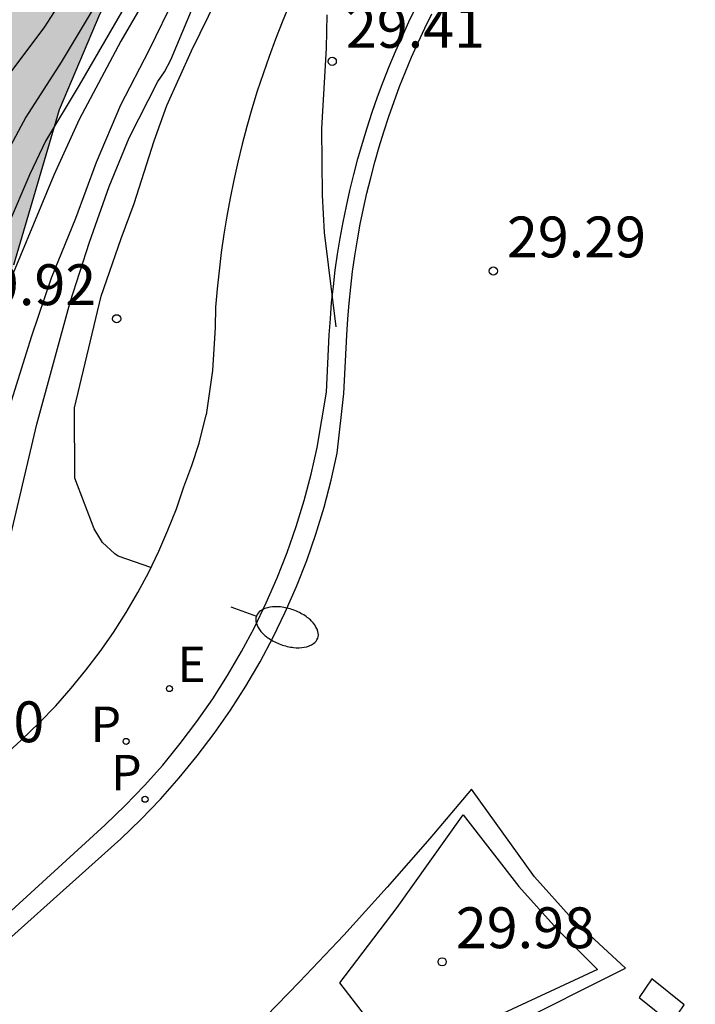
# Model space of a CAD drawing. Units: metres. Extents: x 579944 to 580294, y 4794790 to 4795041.
# Drawn here: x 580138 to 580150, y 4794957 to 4794975 of the extents above; entities that cross this region are included whole.
import ezdxf

# ---------------------------------------------------------------- set-up
doc = ezdxf.new("R2010")
doc.units = ezdxf.units.M
for name, color, linetype in [('020104', 34, 'Continuous'), ('020204', 9, 'Continuous'), ('020308', 9, 'Continuous'), ('060108', 9, 'Continuous'), ('060113', 4, 'Continuous'), ('100106', 63, 'Continuous'), ('100116', 71, 'Continuous'), ('210203', 4, 'Continuous'), ('210205', 4, 'Continuous'), ('210303', 4, 'Continuous'), ('210305', 4, 'Continuous'), ('220207', 9, 'Continuous'), ('220307', 9, 'Continuous'), ('250202', 9, 'Continuous'), ('260101', 9, 'Continuous'), ('990504', 63, 'Continuous')]:
    doc.layers.add(name, color=color, linetype=linetype)
doc.layers.add('020105', color=24, linetype='Continuous', lineweight=30)
doc.styles.add('ARIAL', font='ARIAL.TTF', dxfattribs={"height": 1})
doc.styles.add('ROMANS', font='romans__.ttf', dxfattribs={"height": 1})

# ---------------------------------------------------------------- blocks, each defined once
blk = doc.blocks.new('PLUVI3')
blk.add_circle((0, 0), 0.055)
blk = doc.blocks.new('COTAPU')
blk.add_circle((0, 0), 0.075)
blk = doc.blocks.new('PLUVI2')
blk.add_circle((0, 0), 0.055)
blk = doc.blocks.new('FAREDI')
blk.add_line((0, 0), (0.5, 0))
blk.add_lwpolyline([(0.5, 0, 0.159986), (0.538, -0.117, 0.106322), (0.675, -0.238, 0.071006), (0.858, -0.309, 0.057309), (1.099, -0.337, 0.057309), (1.339, -0.309, 0.071006), (1.522, -0.238, 0.106322), (1.659, -0.117, 0.159986), (1.697, 0, 0.159986), (1.659, 0.117, 0.106322), (1.522, 0.238, 0.071006), (1.339, 0.309, 0.057309), (1.099, 0.337, 0.057309), (0.858, 0.309, 0.071006), (0.675, 0.238, 0.106322), (0.538, 0.117, 0.159986)], format="xyb", close=True)
blk = doc.blocks.new('REGALU')
blk.add_circle((0, 0), 0.055)

msp = doc.modelspace()

# ---------------------------------------------------------------- hatches: boundary and pattern name
at = {"layer": '990504'}
msp.add_hatch(color=256, dxfattribs=at).paths.add_polyline_path([(580142.188, 4795040.249), (580107.203, 4795040.249), (580108.791, 4795039.438), (580110.174, 4795038.471), (580111.459, 4795037.656), (580113.183, 4795036.11), (580115.575, 4795034.207), (580117.102, 4795032.889), (580119.753, 4795029.91), (580121.596, 4795028.04), (580124.625, 4795023.584), (580127.474, 4795020.477), (580129.86, 4795016.355), (580131.048, 4795013.994), (580134.529, 4795006.166), (580135.245, 4795003.887), (580135.736, 4795001.661), (580136.405, 4794999.532), (580137.092, 4794996.955), (580137.238, 4794994.933), (580137.236, 4794992.988), (580137.159, 4794991.069), (580136.475, 4794988.536), (580135.378, 4794986.731), (580133.45, 4794984.389), (580130.476, 4794982.113), (580127.117, 4794980.839), (580124.328, 4794979.332), (580124.061, 4794976.319), (580122.712, 4794969.007), (580121.903, 4794962.86), (580121.488, 4794961.744), (580120.697, 4794960.408), (580119.652, 4794958.828), (580117.654, 4794956.812), (580117.818, 4794956.012), (580118.654, 4794955.177), (580120.016, 4794954.535), (580122.332, 4794954.353), (580123.735, 4794954.782), (580125.469, 4794955.779), (580127.268, 4794956.078), (580129.647, 4794956.792), (580131.783, 4794957.984), (580133.727, 4794959.677), (580134.668, 4794961.035), (580135.726, 4794963.564), (580136.431, 4794967.618), (580137.492, 4794970.371), (580138.33, 4794973.226), (580139.078, 4794974.986), (580141.482, 4794979.315), (580142.881, 4794981.29), (580144.676, 4794983.06), (580146.969, 4794984.773), (580149.429, 4794985.911), (580151.607, 4794986.578), (580154.611, 4794987.384), (580157.969, 4794988.658), (580160.034, 4794990.101), (580160.567, 4794992.537), (580160.106, 4794995.211), (580159.603, 4794996.689), (580158.47, 4794999.497), (580157.134, 4795001.959), (580155.745, 4795004.272), (580154.427, 4795006.285), (580153.14, 4795008.772), (580151.932, 4795011.506), (580150.822, 4795014.165), (580149.79, 4795017.047), (580149.03, 4795019.725), (580148.644, 4795022.374), (580148.007, 4795024.976), (580147.266, 4795027.255), (580146.162, 4795030.287), (580144.947, 4795032.524), (580143.981, 4795034.781), (580143.411, 4795036.784), (580142.429, 4795039.665)])

# ---------------------------------------------------------------- linework, layer by layer
at = {"layer": '020104', "flags": 128}
for points, elevation in [([(580139.933, 4794977.672), (580138.057, 4794974.748), (580137.366, 4794973.827)], 33), ([(580137.372, 4794965.131), (580137.92, 4794967.452), (580138.531, 4794969.695), (580138.883, 4794970.797), (580139.244, 4794971.82), (580139.612, 4794972.709), (580140.138, 4794973.748), (580140.264, 4794973.922), (580140.381, 4794974.142), (580141.009, 4794975.653)], 30.5), ([(580139.871, 4794975.712), (580138.694, 4794973.681), (580138.074, 4794972.649), (580137.791, 4794972.043), (580137.391, 4794971.114)], 32), ([(580140.457, 4794975.313), (580139.978, 4794974.313), (580139.453, 4794973.313), (580139.005, 4794972.259), (580138.629, 4794971.228), (580138.182, 4794970.133), (580137.822, 4794969.071), (580136.913, 4794966.19)], 31), ([(580139.807, 4794975.087), (580139.462, 4794974.489), (580138.698, 4794973.048), (580138.229, 4794972.025), (580136.252, 4794967.278)], 31.5), ([(580143.414, 4794969.241), (580143.204, 4794970.973), (580143.169, 4794971.657), (580143.153, 4794972.885), (580143.241, 4794974.356), (580143.253, 4794974.969)], 29.5)]:
    msp.add_lwpolyline(points, dxfattribs=dict(at, elevation=elevation))
at = {"layer": '020105', "flags": 128}
for points, elevation in [([(580140.013, 4794964.819), (580139.412, 4794965.032), (580139.352, 4794965.069), (580139.127, 4794965.278), (580138.968, 4794965.53), (580138.615, 4794966.464), (580138.612, 4794967.752), (580139.097, 4794969.806), (580139.465, 4794970.86), (580139.708, 4794971.506), (580140.076, 4794972.655), (580140.304, 4794973.308), (580140.759, 4794974.308), (580141.229, 4794975.276)], 30), ([(580138.991, 4794975.141), (580138.363, 4794974.102), (580137.716, 4794973.094), (580136.86, 4794971.499)], 32.5)]:
    msp.add_lwpolyline(points, dxfattribs=dict(at, elevation=elevation))
at = {"layer": '060108'}
for points in [[(580130.258, 4794951.949, 30.967), (580139.175, 4794960.096, 30.087), (580139.542, 4794960.448, 30.058), (580139.894, 4794960.815, 30.029), (580140.231, 4794961.194, 29.999), (580140.553, 4794961.587, 29.97), (580140.859, 4794961.992, 29.941), (580141.149, 4794962.409, 29.912), (580141.423, 4794962.837, 29.882), (580141.679, 4794963.276, 29.853), (580141.916, 4794963.719, 29.832), (580142.134, 4794964.17, 29.81), (580142.336, 4794964.63, 29.789), (580142.519, 4794965.097, 29.768), (580142.683, 4794965.571, 29.746), (580142.83, 4794966.051, 29.725), (580142.957, 4794966.536, 29.704), (580143.066, 4794967.026, 29.682), (580143.241, 4794968.04, 29.638), (580143.291, 4794969.092, 29.591), (580143.31, 4794969.39, 29.578), (580143.334, 4794969.687, 29.564), (580143.365, 4794969.984, 29.551), (580143.401, 4794970.28, 29.537), (580143.443, 4794970.575, 29.524), (580143.491, 4794970.87, 29.51), (580143.545, 4794971.163, 29.497), (580143.604, 4794971.456, 29.484), (580143.669, 4794971.747, 29.47), (580143.74, 4794972.037, 29.457), (580143.816, 4794972.326, 29.443), (580143.898, 4794972.612, 29.43), (580143.986, 4794972.898, 29.416), (580144.079, 4794973.181, 29.403), (580144.178, 4794973.463, 29.389), (580144.282, 4794973.743, 29.376), (580144.391, 4794974.02, 29.363), (580144.506, 4794974.296, 29.349), (580144.627, 4794974.569, 29.336), (580144.752, 4794974.839, 29.322), (580144.883, 4794975.108, 29.309)], [(580141.192, 4794969.226, 29.788), (580141.143, 4794968.439, 29.835), (580141.03, 4794967.623, 29.854)], [(580143.484, 4794957.195, 29.989), (580144.538, 4794958.577, 29.9), (580145.752, 4794960.278, 29.806), (580146.775, 4794958.96, 29.794), (580147.475, 4794958.179, 29.738), (580148.217, 4794957.438, 29.681), (580146.476, 4794956.628, 29.811), (580144.621, 4794955.706, 29.951), (580144.105, 4794956.394, 29.974), (580143.484, 4794957.195, 29.989)]]:
    msp.add_polyline3d(points, dxfattribs=at)
at = {"layer": '060113'}
msp.add_polyline3d([(580130.437, 4794951.757, 30.846), (580139.46, 4794959.838, 29.97), (580139.83, 4794960.194, 29.941), (580140.19, 4794960.569, 29.912), (580140.535, 4794960.958, 29.883), (580140.865, 4794961.36, 29.853), (580141.178, 4794961.775, 29.824), (580141.475, 4794962.201, 29.795), (580141.755, 4794962.639, 29.766), (580142.018, 4794963.088, 29.736), (580142.259, 4794963.541, 29.715), (580142.483, 4794964.003, 29.694), (580142.689, 4794964.473, 29.672), (580142.876, 4794964.951, 29.651), (580143.045, 4794965.436, 29.63), (580143.194, 4794965.927, 29.608), (580143.325, 4794966.424, 29.587), (580143.435, 4794966.919, 29.565), (580143.56, 4794968.016, 29.536), (580143.611, 4794969.09, 29.478), (580143.629, 4794969.385, 29.465), (580143.654, 4794969.676, 29.451), (580143.684, 4794969.967, 29.438), (580143.719, 4794970.258, 29.424), (580143.761, 4794970.547, 29.411), (580143.808, 4794970.836, 29.398), (580143.86, 4794971.124, 29.384), (580143.918, 4794971.411, 29.371), (580143.982, 4794971.696, 29.357), (580144.051, 4794971.98, 29.344), (580144.126, 4794972.263, 29.33), (580144.207, 4794972.544, 29.317), (580144.293, 4794972.824, 29.303), (580144.384, 4794973.102, 29.29), (580144.48, 4794973.378, 29.277), (580144.583, 4794973.652, 29.263), (580144.69, 4794973.924, 29.25), (580144.803, 4794974.194, 29.236), (580144.921, 4794974.462, 29.223), (580145.044, 4794974.728, 29.209), (580145.172, 4794974.99, 29.196)], dxfattribs=at)
at = {"layer": '100106', "elevation": 39.548, "flags": 128}
msp.add_lwpolyline([(580151.932, 4795011.506), (580153.14, 4795008.772), (580154.427, 4795006.285), (580155.745, 4795004.272), (580157.134, 4795001.959), (580158.47, 4794999.497), (580159.603, 4794996.689), (580160.106, 4794995.211), (580160.567, 4794992.537), (580160.034, 4794990.101), (580157.969, 4794988.658), (580154.611, 4794987.384), (580151.607, 4794986.578), (580149.429, 4794985.911), (580146.969, 4794984.773), (580144.676, 4794983.06), (580142.881, 4794981.29), (580141.482, 4794979.315), (580139.078, 4794974.986), (580138.33, 4794973.226), (580137.492, 4794970.371)], dxfattribs=at)
at = {"layer": '100116'}
for points in [[(580142.556, 4794975.147, 29.524), (580142.426, 4794974.836, 29.538), (580142.302, 4794974.522, 29.551), (580142.185, 4794974.206, 29.564), (580142.073, 4794973.887, 29.578), (580141.968, 4794973.567, 29.591), (580141.869, 4794973.244, 29.605), (580141.776, 4794972.92, 29.618), (580141.69, 4794972.594, 29.632), (580141.61, 4794972.266, 29.645), (580141.536, 4794971.936, 29.659), (580141.469, 4794971.606, 29.672), (580141.409, 4794971.274, 29.685), (580141.354, 4794970.941, 29.699), (580141.307, 4794970.607, 29.712), (580141.266, 4794970.272, 29.726), (580141.231, 4794969.936, 29.739), (580141.203, 4794969.6, 29.753), (580141.192, 4794969.226, 29.788)], [(580128.765, 4794953.487, 31.146), (580137.629, 4794961.648, 30.259), (580137.967, 4794961.973, 30.23), (580138.264, 4794962.282, 30.201), (580138.549, 4794962.603, 30.171), (580138.821, 4794962.935, 30.142), (580139.08, 4794963.278, 30.113), (580139.325, 4794963.63, 30.084), (580139.556, 4794963.992, 30.054), (580139.773, 4794964.362, 30.025), (580139.973, 4794964.736, 30.004), (580140.157, 4794965.118, 29.982), (580140.327, 4794965.506, 29.961), (580140.482, 4794965.901, 29.94), (580140.621, 4794966.301, 29.918), (580140.763, 4794966.697, 29.897), (580140.898, 4794967.107, 29.876), (580141.03, 4794967.623, 29.854)]]:
    msp.add_polyline3d(points, dxfattribs=at)
at = {"layer": '260101'}
for points in [[(580138.395, 4794951.814, 30.469), (580138.858, 4794952.104, 30.426), (580141.51, 4794953.688, 30.207), (580144.194, 4794955.215, 29.987), (580146.561, 4794956.373, 29.815), (580148.735, 4794957.46, 29.62), (580147.752, 4794958.369, 29.702), (580147.061, 4794959.14, 29.759), (580145.902, 4794960.748, 29.766), (580145.137, 4794959.842, 29.834), (580144.355, 4794958.95, 29.902), (580143.558, 4794958.072, 29.97), (580142.744, 4794957.209, 30.038), (580141.916, 4794956.361, 30.105), (580141.071, 4794955.528, 30.173), (580140.212, 4794954.71, 30.241), (580139.326, 4794953.896, 30.33), (580138.424, 4794953.099, 30.419), (580137.838, 4794952.6, 30.478)], [(580148.351, 4794957.41, 29.634), (580148.351, 4794957.41, 29.634)]]:
    msp.add_polyline3d(points, dxfattribs=at)
msp.add_polyline3d([(580149.215, 4794957.267, 29.607), (580148.983, 4794956.924, 29.609), (580149.58, 4794956.449, 29.549), (580149.812, 4794956.792, 29.547)], close=True, dxfattribs=at)

# ---------------------------------------------------------------- block references
at = {"layer": '020204', "rotation": 359.9987685839998}
for p in [(580143.345, 4794974.115, 29.407), (580146.305, 4794970.266, 29.288), (580139.383, 4794969.389, 29.921), (580145.365, 4794957.58, 29.977)]:
    msp.add_blockref('COTAPU', p, dxfattribs=at)
at = {"layer": '210203', "rotation": 359.9987685839998}
msp.add_blockref('PLUVI2', (580139.558, 4794961.628, 30.013), dxfattribs=at)
at = {"layer": '210205', "rotation": 359.9987685839998}
msp.add_blockref('PLUVI3', (580139.906, 4794960.565, 29.881), dxfattribs=at)
at = {"layer": '220207', "rotation": 359.9987685839998}
msp.add_blockref('REGALU', (580140.354, 4794962.596, 29.946), dxfattribs=at)
at = {"layer": '250202', "rotation": 340.106181792078}
msp.add_blockref('FAREDI', (580141.482, 4794964.098, 29.836), dxfattribs=at)

# ---------------------------------------------------------------- texts
at = {"layer": '020308', "style": 'ARIAL'}
for s, p in [('29.41', (580143.595, 4794974.365, 29.406)), ('29.29', (580146.554, 4794970.516, 29.287)), ('29.92', (580136.453, 4794969.639, 29.92)), ('30.70', (580135.499, 4794961.612, 30.696)), ('29.98', (580145.615, 4794957.83, 29.976))]:
    msp.add_text(s, height=0.75, rotation=359.9988, dxfattribs=at).set_placement(p)
at = {"layer": '210303', "style": 'ROMANS'}
msp.add_text('P', height=0.65, rotation=359.9988, dxfattribs=at).set_placement((580138.905, 4794961.618, 30.012))
at = {"layer": '210305', "style": 'ROMANS'}
msp.add_text('P', height=0.65, rotation=359.9988, dxfattribs=at).set_placement((580139.283, 4794960.73, 29.88))
at = {"layer": '220307', "style": 'ROMANS'}
msp.add_text('E', height=0.65, rotation=359.9988, dxfattribs=at).set_placement((580140.5, 4794962.718, 29.945))

doc.saveas('drawing.dxf')
